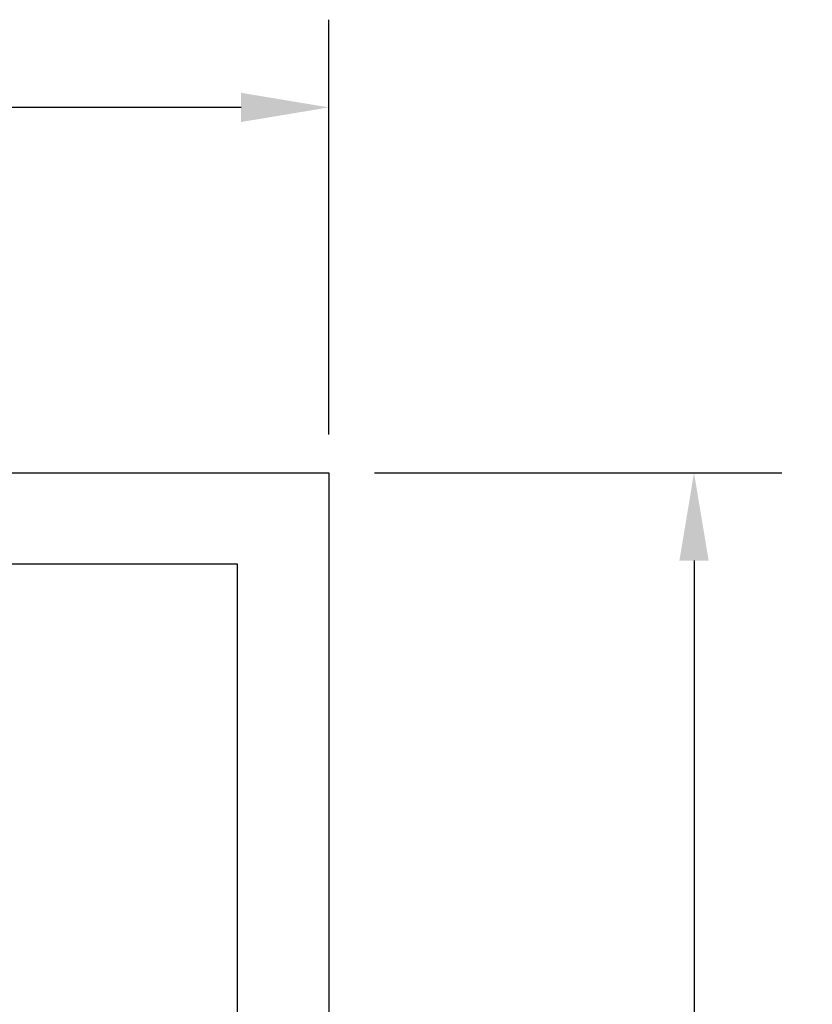
# Model space of a CAD drawing. Units: inches. Extents: x -62.24 to -54.43, y 38.05 to 42.51.
# Drawn here: x -55.6 to -54.51, y 41.16 to 42.51 of the extents above; entities that cross this region are included whole.
import ezdxf

# ---------------------------------------------------------------- set-up
doc = ezdxf.new("R2010")
doc.units = ezdxf.units.IN
doc.header["$MEASUREMENT"] = 0
doc.layers.add('Arcadia-Dim', color=4, linetype='Continuous')
doc.layers.add('Arcadia-Profile', color=5, linetype='Continuous')
doc.styles.get("Standard").update_dxf_attribs({"font": 'ARIALN.TTF'})
doc.dimstyles.get("Standard").update_dxf_attribs({"dimscale": 0, "dimtxt": 0.09375, "dimasz": 0.12, "dimexe": 0.12, "dimexo": 0.0625, "dimgap": 0.09, "dimtad": 0, "dimtih": 1, "dimtoh": 1, "dimdec": 4, "dimzin": 0, "dimdsep": 46, "dimlunit": 4, "dimtxsty": 'Standard', "dimcen": 0.09, "dimadec": 0, "dimazin": 0, "dimtfac": 1, "dimtdec": 4, "dimtofl": 0, "dimtmove": 0, "dimatfit": 3, "dimfxl": 1, "dimtolj": 1, "dimtzin": 0, "dimarcsym": 0})

# ---------------------------------------------------------------- blocks, each defined once
blk = doc.blocks.new('*D4')
at = {"layer": 'Arcadia-Dim', "color": 0, "lineweight": -2}
for p, q in [((-61.1518, 41.9413), (-61.1518, 42.5088)), ((-55.1768, 41.9413), (-55.1768, 42.5088)), ((-61.0318, 42.3888), (-58.2987, 42.3888)), ((-55.2968, 42.3888), (-58.0298, 42.3888))]:
    blk.add_line(p, q, dxfattribs=at)
at = {"layer": 'Arcadia-Dim', "color": 0, "lineweight": -3}
for points in [[(-61.0318, 42.4088), (-61.0318, 42.3688), (-61.1518, 42.3888)], [(-55.2968, 42.4088), (-55.2968, 42.3688), (-55.1768, 42.3888)]]:
    blk.add_solid(points, dxfattribs=at)
at = {"layer": 'Defpoints', "color": 0, "lineweight": -3}
for p in [(-55.1768, 42.3888), (-61.1518, 41.8788), (-55.1768, 41.8788)]:
    blk.add_point(p, dxfattribs=at)
at = {"layer": 'Arcadia-Dim', "color": 0, "lineweight": -3, "insert": (-58.1643, 42.3888), "char_height": 0.09375, "attachment_point": 5}
blk.add_mtext('\\A1;6"', dxfattribs=at)
blk = doc.blocks.new('*D5')
at = {"layer": 'Arcadia-Dim', "color": 0, "lineweight": -2}
for p, q in [((-55.1143, 41.8888), (-54.5568, 41.8888)), ((-54.6768, 41.7688), (-54.6768, 40.9635)), ((-54.6768, 39.759), (-54.6768, 40.5644)), ((-55.1509, 39.639), (-54.5568, 39.639))]:
    blk.add_line(p, q, dxfattribs=at)
at = {"layer": 'Arcadia-Dim', "color": 0, "lineweight": -3}
for points in [[(-54.6968, 41.7688), (-54.6568, 41.7688), (-54.6768, 41.8888)], [(-54.6968, 39.759), (-54.6568, 39.759), (-54.6768, 39.639)]]:
    blk.add_solid(points, dxfattribs=at)
at = {"layer": 'Defpoints', "color": 0, "lineweight": -3}
for p in [(-55.1768, 41.8888), (-55.2134, 39.639), (-54.6768, 39.639)]:
    blk.add_point(p, dxfattribs=at)
at = {"layer": 'Arcadia-Dim', "color": 0, "lineweight": -3, "insert": (-54.6768, 40.7639), "char_height": 0.09375, "attachment_point": 5}
blk.add_mtext('\\A1;2{\\H1x;\\S1/4;}"', dxfattribs=at)

msp = doc.modelspace()

# ---------------------------------------------------------------- linework, layer by layer
at = {"layer": 'Arcadia-Profile'}
msp.add_lwpolyline([(-59.27675, 41.88884), (-55.17675, 41.88884), (-55.17675, 39.66984, -0.6681786), (-55.19383, 39.66277), (-55.2499, 39.71884), (-55.35175, 39.71884, -1), (-55.35175, 39.76884), (-55.27675, 39.76884), (-55.27675, 39.84884), (-55.30175, 39.84884), (-55.30175, 40.68634, 0.4142136), (-55.31675, 40.70134), (-55.58697, 40.70134, 0.3047153), (-55.60086, 40.69201, -1.2161249), (-55.91229, 40.89699, -1), (-55.85522, 40.84093, 2.384334), (-55.69829, 40.84093, -1), (-55.64122, 40.89699, -0.0975238), (-55.60086, 40.83567, 0.3047153), (-55.58697, 40.82634), (-55.31675, 40.82634, 0.4142136), (-55.30175, 40.84134), (-55.30175, 41.76384), (-59.00375, 41.76384)], format="xyb", dxfattribs=at)

# ---------------------------------------------------------------- dimensions: what is measured, and where the dimension line sits
at = {"layer": 'Arcadia-Dim', "lineweight": -3}
dim = msp.add_linear_dim(base=(-55.17675, 42.38884), p1=(-61.15175, 41.87884), p2=(-55.17675, 41.87884), dimstyle='Standard', override={"dimscale": 1}, dxfattribs=at)
dim.commit()
dim.dimension.update_dxf_attribs({"geometry": '*D4', "text_midpoint": (-58.16425, 42.38884)})
dim = msp.add_linear_dim(base=(-54.67675, 39.63902), p1=(-55.17675, 41.88884), p2=(-55.21344, 39.63902), angle=90, dimstyle='Standard', override={"dimscale": 1}, dxfattribs=at)
dim.commit()
dim.dimension.update_dxf_attribs({"geometry": '*D5', "text_midpoint": (-54.67675, 40.76393), "dimtype": 160})

doc.saveas('drawing.dxf')
